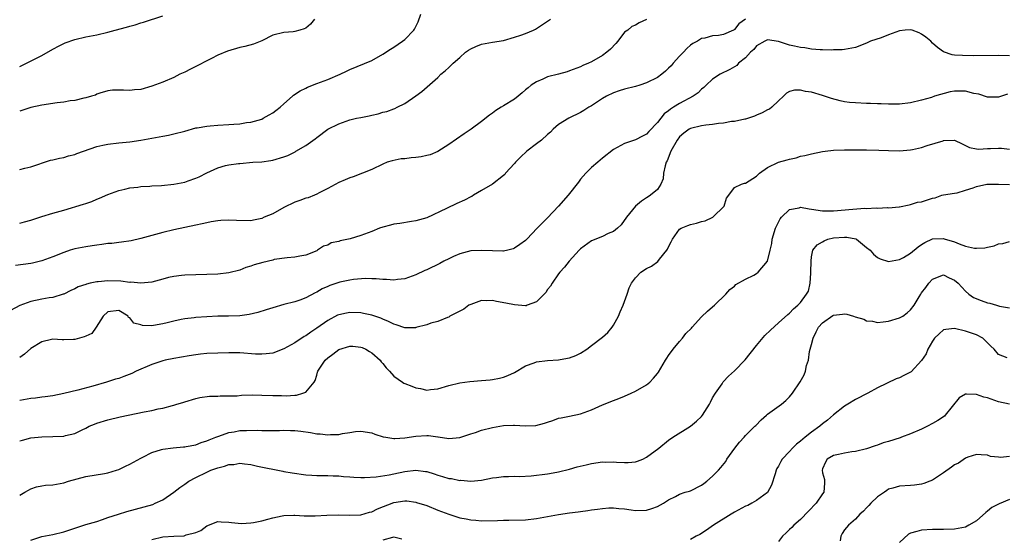
# Model space of a CAD drawing. Units: inches. Extents: x 2649000 to 2652000, y 1554000 to 1557000.
# Drawn here: x 2649303 to 2649482, y 1554285 to 1554379 of the extents above; entities that cross this region are included whole.
import ezdxf

# ---------------------------------------------------------------- set-up
doc = ezdxf.new("R2010")
doc.units = ezdxf.units.IN
doc.header["$MEASUREMENT"] = 0
doc.layers.add('LD26491554_2ft', color=201, linetype='Continuous')

msp = doc.modelspace()

# ---------------------------------------------------------------- linework, layer by layer
at = {"layer": 'LD26491554_2ft'}
for points, elevation in [([(2649435, 1554379.05), (2649433.79, 1554378.21), (2649433, 1554377.14), (2649432.91, 1554377.09), (2649432.77, 1554377), (2649431, 1554376.22), (2649430.05, 1554376.05), (2649429, 1554375.97), (2649427.58, 1554375.58), (2649427, 1554375.5), (2649426.22, 1554375), (2649425.41, 1554374.59), (2649425, 1554374.28), (2649424.3, 1554373.7), (2649423.69, 1554373), (2649423, 1554372.31), (2649421.8, 1554371), (2649421.43, 1554370.57), (2649421, 1554370.09), (2649420.41, 1554369.59), (2649419.75, 1554369), (2649419, 1554368.44), (2649417, 1554367.43), (2649415.77, 1554367), (2649415, 1554366.76), (2649413, 1554366.29), (2649412.03, 1554365.97), (2649411, 1554365.66), (2649409.7, 1554365), (2649409, 1554364.61), (2649407, 1554363.3), (2649406.48, 1554363), (2649405.6, 1554362.4), (2649405, 1554362.03), (2649402.86, 1554361), (2649401, 1554359.88), (2649399.99, 1554359), (2649399.51, 1554358.49), (2649399, 1554358.08), (2649397.85, 1554357), (2649397, 1554356.34), (2649395.22, 1554355), (2649394.09, 1554353.91), (2649393.17, 1554353), (2649393, 1554352.78), (2649391.35, 1554351), (2649391.19, 1554350.81), (2649391, 1554350.63), (2649388.95, 1554349.05), (2649387, 1554347.86), (2649385.52, 1554347), (2649385.19, 1554346.81), (2649385, 1554346.74), (2649383.87, 1554346.13), (2649382.48, 1554345.52), (2649380.59, 1554344.59), (2649377, 1554342.93), (2649375, 1554342.34), (2649374.26, 1554342.26), (2649372.11, 1554341.89), (2649371, 1554341.78), (2649370.41, 1554341.59), (2649369, 1554341.23), (2649368.45, 1554341), (2649367, 1554340.44), (2649365, 1554339.7), (2649363.1, 1554339.1), (2649361.3, 1554338.7), (2649361, 1554338.58), (2649359.66, 1554338.34), (2649359, 1554337.96), (2649358.22, 1554337.78), (2649357.18, 1554337), (2649357, 1554336.91), (2649355, 1554336.14), (2649353.95, 1554335.95), (2649353, 1554335.74), (2649351.65, 1554335.65), (2649349.3, 1554335.3), (2649349, 1554335.23), (2649347.19, 1554334.81), (2649345.64, 1554334.36), (2649345, 1554334.12), (2649344.13, 1554333.87), (2649343, 1554333.42), (2649341, 1554332.9), (2649339, 1554332.68), (2649337, 1554332.61), (2649335, 1554332.57), (2649333, 1554332.5), (2649332.43, 1554332.43), (2649331, 1554332.25), (2649330.03, 1554332.03), (2649329, 1554331.77), (2649327, 1554331.23), (2649325, 1554331.01), (2649323.19, 1554331.19), (2649323, 1554331.17), (2649321.4, 1554331.4), (2649319, 1554331.45), (2649317.26, 1554331.26), (2649317, 1554331.25), (2649315.83, 1554331), (2649315.13, 1554330.87), (2649315, 1554330.81), (2649313.63, 1554330.37), (2649313, 1554329.99), (2649312.32, 1554329.68), (2649311, 1554329.03), (2649310.9, 1554329), (2649309, 1554328.42), (2649308.36, 1554328.36), (2649307, 1554328.1), (2649305, 1554327.69), (2649303.03, 1554326.97), (2649300.43, 1554325.57)], 8300), ([(2649417, 1554378.94), (2649415.66, 1554378.34), (2649415, 1554377.95), (2649414.32, 1554377.68), (2649413.56, 1554377), (2649413, 1554376.64), (2649411.75, 1554375), (2649411.37, 1554374.63), (2649410.4, 1554373.6), (2649409.78, 1554373), (2649409, 1554372.42), (2649407, 1554371.27), (2649406.43, 1554371), (2649405.41, 1554370.59), (2649405, 1554370.39), (2649403, 1554369.64), (2649402.52, 1554369.48), (2649400.96, 1554369.04), (2649399, 1554368.52), (2649398.1, 1554368.1), (2649397, 1554367.66), (2649395.99, 1554367), (2649395.44, 1554366.56), (2649395, 1554366.15), (2649394.36, 1554365.64), (2649393.62, 1554365), (2649393, 1554364.51), (2649391, 1554363.26), (2649390.54, 1554363), (2649389.6, 1554362.4), (2649389, 1554361.95), (2649388.44, 1554361.56), (2649387, 1554360.45), (2649385.1, 1554359), (2649383.81, 1554358.19), (2649381, 1554356.26), (2649379.01, 1554354.99), (2649377.61, 1554354.39), (2649377, 1554354.23), (2649375.98, 1554354.02), (2649375, 1554353.88), (2649374.19, 1554353.81), (2649373, 1554353.66), (2649372.39, 1554353.61), (2649370.73, 1554353.27), (2649369.82, 1554353), (2649369, 1554352.68), (2649367, 1554351.7), (2649363.65, 1554350.35), (2649363, 1554350.16), (2649362.21, 1554349.79), (2649361, 1554349.33), (2649359, 1554348.24), (2649357.44, 1554347.44), (2649357, 1554347.19), (2649356.6, 1554347), (2649355.43, 1554346.57), (2649355, 1554346.48), (2649353.95, 1554346.05), (2649353, 1554345.75), (2649351, 1554344.76), (2649349, 1554343.66), (2649347.47, 1554343), (2649347, 1554342.78), (2649345.5, 1554342.5), (2649345, 1554342.39), (2649342.4, 1554342.4), (2649341, 1554342.46), (2649339.58, 1554342.42), (2649339, 1554342.36), (2649337.81, 1554342.19), (2649337, 1554342.02), (2649336.18, 1554341.82), (2649335, 1554341.56), (2649331, 1554340.71), (2649329, 1554340.22), (2649325, 1554339.14), (2649323.25, 1554338.75), (2649321.53, 1554338.47), (2649321, 1554338.43), (2649319.74, 1554338.26), (2649319, 1554338.21), (2649317.94, 1554338.06), (2649317, 1554337.96), (2649316.18, 1554337.82), (2649315, 1554337.66), (2649313, 1554337.24), (2649312.2, 1554337), (2649311, 1554336.61), (2649309, 1554335.8), (2649307, 1554335.09), (2649305.31, 1554334.69), (2649305, 1554334.62), (2649302.23, 1554334.23)], 8298), ([(2649303, 1554351.72), (2649303.91, 1554351.91), (2649305, 1554352.16), (2649308.61, 1554353.39), (2649309, 1554353.46), (2649310.23, 1554353.77), (2649311, 1554353.86), (2649311.85, 1554354.15), (2649313, 1554354.41), (2649313.41, 1554354.59), (2649317, 1554355.9), (2649318.12, 1554356.12), (2649319, 1554356.33), (2649321, 1554356.53), (2649323, 1554356.7), (2649325, 1554357), (2649327, 1554357.41), (2649329, 1554357.78), (2649330.06, 1554357.94), (2649331, 1554358.15), (2649333, 1554358.68), (2649335, 1554359.24), (2649335.28, 1554359.28), (2649337, 1554359.6), (2649337.64, 1554359.64), (2649339, 1554359.77), (2649341, 1554359.88), (2649341.96, 1554359.96), (2649343, 1554360.02), (2649344.21, 1554360.21), (2649345, 1554360.31), (2649347, 1554360.87), (2649347.3, 1554361), (2649348.39, 1554361.61), (2649349, 1554361.98), (2649349.59, 1554362.41), (2649350.36, 1554363), (2649351, 1554363.61), (2649352.61, 1554365), (2649352.81, 1554365.19), (2649353.99, 1554366.01), (2649355, 1554366.51), (2649355.32, 1554366.68), (2649357, 1554367.33), (2649359, 1554368.04), (2649361.26, 1554369), (2649362.45, 1554369.55), (2649363, 1554369.85), (2649367, 1554371.54), (2649369, 1554372.64), (2649370.43, 1554373.57), (2649371, 1554373.91), (2649372.62, 1554375), (2649373, 1554375.31), (2649374.64, 1554377), (2649374.79, 1554377.21), (2649375, 1554377.71), (2649375.44, 1554378.56), (2649375.95, 1554379.95)], 8294), ([(2649303, 1554370.45), (2649304.23, 1554371), (2649305.82, 1554371.81), (2649307, 1554372.4), (2649309, 1554373.56), (2649310.17, 1554374.17), (2649311, 1554374.63), (2649311.25, 1554374.75), (2649313, 1554375.32), (2649315, 1554375.79), (2649317, 1554376.2), (2649319, 1554376.64), (2649320.38, 1554377), (2649322.43, 1554377.57), (2649323, 1554377.77), (2649324, 1554378), (2649325, 1554378.39), (2649325.51, 1554378.49), (2649329, 1554379.64)], 8290), ([(2649303, 1554341.96), (2649303.85, 1554342.15), (2649305, 1554342.5), (2649307, 1554343.16), (2649309, 1554343.75), (2649311, 1554344.31), (2649314.63, 1554345.37), (2649315, 1554345.54), (2649316.11, 1554345.89), (2649317, 1554346.29), (2649317.53, 1554346.47), (2649319, 1554347.14), (2649321, 1554347.89), (2649322.13, 1554348.13), (2649323, 1554348.38), (2649324.51, 1554348.51), (2649325, 1554348.6), (2649326.66, 1554348.66), (2649327, 1554348.7), (2649328.8, 1554348.8), (2649331, 1554349.04), (2649333, 1554349.42), (2649333.66, 1554349.66), (2649335, 1554350.1), (2649335.64, 1554350.36), (2649337, 1554351.11), (2649339, 1554352.01), (2649340.41, 1554352.41), (2649341, 1554352.52), (2649342.77, 1554352.77), (2649343, 1554352.77), (2649345.39, 1554353), (2649347, 1554353.1), (2649348.65, 1554353.35), (2649349, 1554353.39), (2649351, 1554353.98), (2649351.74, 1554354.26), (2649353.08, 1554354.92), (2649353.23, 1554355), (2649355, 1554356.08), (2649356.71, 1554357.29), (2649357, 1554357.53), (2649359, 1554359), (2649361, 1554359.99), (2649363, 1554360.71), (2649364.23, 1554361), (2649365, 1554361.17), (2649366.55, 1554361.45), (2649367, 1554361.57), (2649368.19, 1554361.81), (2649369, 1554362.09), (2649369.75, 1554362.25), (2649371, 1554362.75), (2649371.2, 1554362.8), (2649371.65, 1554363), (2649373, 1554363.71), (2649375, 1554365.07), (2649376.1, 1554365.9), (2649379, 1554368.41), (2649379.6, 1554369), (2649380.38, 1554369.62), (2649381, 1554370.22), (2649381.41, 1554370.59), (2649381.79, 1554371), (2649383, 1554372.06), (2649384.09, 1554373), (2649384.61, 1554373.39), (2649385, 1554373.63), (2649385.92, 1554374.08), (2649387, 1554374.48), (2649389, 1554374.83), (2649391, 1554375.16), (2649393, 1554375.73), (2649394.14, 1554376.14), (2649395, 1554376.43), (2649396.4, 1554377), (2649396.79, 1554377.21), (2649399.53, 1554379)], 8296), ([(2649356.58, 1554379), (2649355.86, 1554378.14), (2649355, 1554377.39), (2649354.75, 1554377.25), (2649353.95, 1554377), (2649353, 1554376.78), (2649352.75, 1554376.75), (2649351, 1554376.63), (2649349, 1554376.09), (2649347, 1554375.1), (2649345.5, 1554374.5), (2649343.92, 1554374.08), (2649343, 1554373.89), (2649340.78, 1554373.22), (2649339, 1554372.47), (2649337.89, 1554371.89), (2649337, 1554371.45), (2649335.4, 1554370.6), (2649335, 1554370.41), (2649334.07, 1554369.93), (2649333, 1554369.41), (2649332.12, 1554369), (2649331, 1554368.41), (2649329, 1554367.55), (2649327, 1554366.82), (2649325, 1554366.23), (2649323.85, 1554366.15), (2649323, 1554366.03), (2649321.86, 1554366.14), (2649321, 1554366.11), (2649319.88, 1554366.12), (2649319, 1554366), (2649317.6, 1554365.6), (2649317, 1554365.39), (2649316.76, 1554365.24), (2649316.04, 1554365), (2649315, 1554364.73), (2649314.69, 1554364.69), (2649313, 1554364.27), (2649312.16, 1554364.16), (2649311, 1554363.95), (2649309.82, 1554363.82), (2649307, 1554363.39), (2649305, 1554362.96), (2649303, 1554362.33)], 8292), ([(2649483, 1554372.34), (2649481, 1554372.4), (2649476.38, 1554372.38), (2649474.41, 1554372.41), (2649473, 1554372.51), (2649472.57, 1554372.57), (2649471, 1554373.08), (2649469.87, 1554373.87), (2649469, 1554374.64), (2649468.68, 1554375), (2649467.78, 1554375.78), (2649467, 1554376.29), (2649466.52, 1554376.52), (2649465.25, 1554377), (2649465, 1554377.07), (2649464.02, 1554377), (2649463, 1554376.9), (2649461, 1554376.18), (2649459.66, 1554375.66), (2649457.71, 1554375), (2649457, 1554374.67), (2649455, 1554373.89), (2649453.66, 1554373.66), (2649453, 1554373.5), (2649452.56, 1554373.44), (2649451, 1554373.44), (2649450.58, 1554373.42), (2649449, 1554373.47), (2649448.53, 1554373.47), (2649447, 1554373.58), (2649445.79, 1554373.79), (2649445, 1554373.86), (2649443.88, 1554374.12), (2649443, 1554374.33), (2649441, 1554374.98), (2649439, 1554375.26), (2649438.46, 1554375), (2649437, 1554374.16), (2649436.48, 1554373.52), (2649435.91, 1554373), (2649435, 1554371.99), (2649433.7, 1554371), (2649433.37, 1554370.63), (2649433, 1554370.36), (2649432.13, 1554369.87), (2649430.38, 1554369), (2649429, 1554368.09), (2649427.82, 1554367), (2649427.38, 1554366.62), (2649427, 1554366.33), (2649426.34, 1554365.66), (2649425.43, 1554365), (2649423, 1554363.71), (2649421.91, 1554363), (2649421.33, 1554362.67), (2649421, 1554362.35), (2649420.21, 1554361.79), (2649419.57, 1554361), (2649419, 1554360.26), (2649417.38, 1554358.62), (2649417, 1554358.14), (2649416.24, 1554357.76), (2649415, 1554357.08), (2649413, 1554356.44), (2649411, 1554355.33), (2649409, 1554353.75), (2649408.1, 1554353), (2649407, 1554352.03), (2649405.92, 1554351), (2649405, 1554349.95), (2649404.58, 1554349.42), (2649402.72, 1554347), (2649401, 1554345), (2649399, 1554342.92), (2649397.09, 1554341), (2649395.19, 1554339), (2649395, 1554338.81), (2649393.94, 1554338.06), (2649393, 1554337.36), (2649392.74, 1554337.26), (2649391.74, 1554337), (2649391, 1554336.84), (2649390.85, 1554336.85), (2649389, 1554336.88), (2649387, 1554336.99), (2649385, 1554336.88), (2649383, 1554336.36), (2649381.85, 1554335.85), (2649381, 1554335.45), (2649380.1, 1554335), (2649379.39, 1554334.61), (2649377, 1554333.47), (2649376.66, 1554333.34), (2649375, 1554332.54), (2649373, 1554331.82), (2649371.7, 1554331.7), (2649371, 1554331.59), (2649369.71, 1554331.71), (2649369, 1554331.7), (2649367.83, 1554331.83), (2649367, 1554331.83), (2649365.86, 1554331.86), (2649363.71, 1554331.71), (2649363, 1554331.59), (2649361.22, 1554331.22), (2649361, 1554331.16), (2649359.41, 1554330.59), (2649359, 1554330.43), (2649358.01, 1554329.99), (2649357, 1554329.39), (2649356.71, 1554329.29), (2649355, 1554328.36), (2649353.96, 1554327.96), (2649353, 1554327.66), (2649351, 1554327.14), (2649349, 1554326.56), (2649347.84, 1554326.16), (2649346.32, 1554325.68), (2649344.7, 1554325.3), (2649343, 1554325.11), (2649340.97, 1554325.03), (2649339, 1554325), (2649337, 1554324.91), (2649335, 1554324.77), (2649334.73, 1554324.73), (2649333, 1554324.53), (2649332.39, 1554324.39), (2649331, 1554324.14), (2649329.82, 1554323.82), (2649329, 1554323.64), (2649327.32, 1554323.32), (2649327, 1554323.29), (2649325.31, 1554323.31), (2649325, 1554323.42), (2649323.73, 1554323.73), (2649323, 1554324.73), (2649322.81, 1554324.81), (2649322.75, 1554325), (2649321, 1554326.04), (2649319, 1554325.81), (2649318.15, 1554325), (2649316.92, 1554323), (2649316.11, 1554321.89), (2649315, 1554321.41), (2649314.75, 1554321.25), (2649313, 1554320.79), (2649312.78, 1554320.78), (2649311, 1554320.73), (2649310.71, 1554320.71), (2649309, 1554320.84), (2649308.78, 1554320.78), (2649307, 1554320.38), (2649305, 1554319.16), (2649303.86, 1554318.14), (2649303, 1554317.53)], 8302), ([(2649482.63, 1554365.37), (2649481, 1554364.87), (2649480.86, 1554364.85), (2649479, 1554364.87), (2649477.4, 1554365.4), (2649476.46, 1554365.54), (2649475, 1554365.95), (2649473, 1554365.95), (2649472.17, 1554365.83), (2649469.36, 1554365), (2649468.81, 1554364.81), (2649467, 1554364.31), (2649465, 1554363.82), (2649463, 1554363.58), (2649461, 1554363.59), (2649459.64, 1554363.65), (2649459, 1554363.64), (2649457.69, 1554363.7), (2649457, 1554363.69), (2649455, 1554363.79), (2649453.89, 1554363.89), (2649453, 1554364.02), (2649452.18, 1554364.18), (2649450.61, 1554364.61), (2649449, 1554365.17), (2649447, 1554365.74), (2649445.87, 1554365.87), (2649445, 1554366.09), (2649443.87, 1554366.13), (2649443, 1554365.87), (2649442.43, 1554365.57), (2649441.91, 1554365), (2649441, 1554364.17), (2649439.76, 1554363), (2649439.31, 1554362.69), (2649439, 1554362.54), (2649438.01, 1554361.99), (2649437, 1554361.57), (2649436.61, 1554361.39), (2649435, 1554360.86), (2649434.84, 1554360.84), (2649433, 1554360.44), (2649432.4, 1554360.4), (2649431, 1554360.14), (2649430.08, 1554360.08), (2649429, 1554359.87), (2649427.78, 1554359.78), (2649427, 1554359.64), (2649425, 1554359.15), (2649424.75, 1554359), (2649423.73, 1554358.27), (2649423, 1554357.61), (2649422.54, 1554357), (2649421.39, 1554355), (2649420.71, 1554353.29), (2649420.57, 1554353), (2649420.37, 1554352.37), (2649420.08, 1554351), (2649419.99, 1554350.01), (2649419.55, 1554349), (2649419, 1554348.07), (2649417.68, 1554347), (2649417.26, 1554346.74), (2649417, 1554346.53), (2649416.05, 1554345.95), (2649415, 1554345), (2649413.32, 1554343), (2649412.35, 1554341.65), (2649411.67, 1554341), (2649411, 1554340.43), (2649410.03, 1554340.03), (2649409, 1554339.5), (2649407, 1554338.71), (2649405, 1554337.24), (2649404.75, 1554337), (2649402.88, 1554335), (2649402.09, 1554333.91), (2649401.19, 1554333), (2649401, 1554332.75), (2649399.79, 1554331), (2649399.51, 1554330.49), (2649399, 1554329.86), (2649398.66, 1554329.34), (2649398.34, 1554329), (2649397, 1554327.65), (2649395.25, 1554327), (2649395.07, 1554326.93), (2649395, 1554326.93), (2649393, 1554327.06), (2649391.41, 1554327.41), (2649389.69, 1554327.69), (2649389, 1554327.87), (2649387.82, 1554327.82), (2649387, 1554327.86), (2649385, 1554327.17), (2649384.69, 1554327), (2649383.73, 1554326.27), (2649381.24, 1554325), (2649381, 1554324.85), (2649380.8, 1554324.8), (2649379, 1554324.05), (2649377.73, 1554323.73), (2649377, 1554323.46), (2649375.06, 1554322.94), (2649375, 1554322.93), (2649373.11, 1554322.89), (2649373, 1554322.9), (2649371.46, 1554323.46), (2649371, 1554323.55), (2649370.06, 1554324.06), (2649369, 1554324.49), (2649368.65, 1554324.65), (2649367, 1554325.23), (2649365.54, 1554325.54), (2649365, 1554325.61), (2649363, 1554325.68), (2649362.42, 1554325.58), (2649361, 1554325.28), (2649360.81, 1554325.19), (2649359, 1554324.22), (2649357, 1554322.82), (2649355.91, 1554322.09), (2649355, 1554321.45), (2649354.7, 1554321.3), (2649353, 1554320.18), (2649351, 1554319.07), (2649349, 1554318.32), (2649347.83, 1554318.17), (2649347, 1554318.12), (2649345.86, 1554318.14), (2649343, 1554318.33), (2649341, 1554318.35), (2649339, 1554318.31), (2649337, 1554318.22), (2649335.9, 1554318.1), (2649335, 1554318.02), (2649333.84, 1554317.84), (2649331, 1554317.3), (2649329.48, 1554317), (2649329, 1554316.89), (2649327, 1554316.26), (2649324.15, 1554315), (2649323.38, 1554314.62), (2649321.94, 1554314.06), (2649321, 1554313.71), (2649320.45, 1554313.55), (2649318.8, 1554313), (2649316.29, 1554312.29), (2649313.56, 1554311.56), (2649311, 1554310.95), (2649309, 1554310.57), (2649307.65, 1554310.35), (2649307, 1554310.29), (2649305.86, 1554310.14), (2649305, 1554310.06), (2649303, 1554309.69)], 8304), ([(2649303, 1554302.37), (2649303.52, 1554302.48), (2649305, 1554302.91), (2649307, 1554303.1), (2649309, 1554303.12), (2649311, 1554303.22), (2649311.31, 1554303.31), (2649313, 1554303.68), (2649314.35, 1554304.35), (2649315, 1554304.64), (2649315.65, 1554305), (2649316.59, 1554305.41), (2649317, 1554305.57), (2649319, 1554306.2), (2649321.26, 1554306.74), (2649325.62, 1554307.62), (2649327, 1554307.88), (2649328.15, 1554308.15), (2649329, 1554308.31), (2649330.78, 1554308.78), (2649331, 1554308.83), (2649331.6, 1554309), (2649332.66, 1554309.34), (2649333, 1554309.47), (2649335, 1554310.07), (2649335.77, 1554310.23), (2649337.54, 1554310.46), (2649339, 1554310.49), (2649339.47, 1554310.53), (2649341, 1554310.53), (2649342.55, 1554310.55), (2649343.35, 1554310.64), (2649345.3, 1554310.7), (2649347, 1554310.69), (2649349, 1554310.62), (2649350.59, 1554310.59), (2649351.46, 1554310.54), (2649353, 1554310.68), (2649353.32, 1554310.68), (2649354.48, 1554311), (2649355, 1554311.23), (2649356.52, 1554313), (2649356.7, 1554313.3), (2649357, 1554314.31), (2649357.18, 1554314.82), (2649357.21, 1554315), (2649358.52, 1554317), (2649359, 1554317.42), (2649359.91, 1554318.09), (2649361, 1554318.96), (2649363, 1554319.6), (2649363.56, 1554319.56), (2649365, 1554319.41), (2649365.3, 1554319.3), (2649365.92, 1554319), (2649366.59, 1554318.59), (2649367, 1554318.33), (2649368.55, 1554317), (2649368.72, 1554316.72), (2649369, 1554316.42), (2649369.62, 1554315.62), (2649370.22, 1554315), (2649371, 1554314.14), (2649372.58, 1554313), (2649372.84, 1554312.84), (2649373, 1554312.76), (2649374.28, 1554312.28), (2649375, 1554311.97), (2649375.87, 1554311.87), (2649377, 1554311.59), (2649377.71, 1554311.71), (2649379, 1554311.81), (2649381, 1554312.43), (2649383, 1554312.92), (2649384.86, 1554313.14), (2649387, 1554313.31), (2649388.55, 1554313.45), (2649389, 1554313.52), (2649390.26, 1554313.74), (2649391, 1554313.94), (2649391.78, 1554314.22), (2649393, 1554314.81), (2649395, 1554315.98), (2649396.52, 1554316.52), (2649397, 1554316.73), (2649399, 1554316.99), (2649401, 1554317.1), (2649402.63, 1554317.37), (2649403, 1554317.45), (2649404.13, 1554317.87), (2649405, 1554318.28), (2649406.1, 1554319), (2649407, 1554319.69), (2649409, 1554321.23), (2649409.96, 1554322.04), (2649410.75, 1554323), (2649411, 1554323.36), (2649411.85, 1554325), (2649412.17, 1554325.83), (2649412.73, 1554327), (2649413.47, 1554329), (2649413.82, 1554330.18), (2649414.23, 1554331), (2649415, 1554332.02), (2649415.96, 1554333), (2649417, 1554333.69), (2649417.89, 1554334.11), (2649419.05, 1554334.95), (2649419.36, 1554335.36), (2649420.69, 1554337), (2649420.81, 1554337.19), (2649421, 1554337.62), (2649421.47, 1554338.53), (2649421.68, 1554339), (2649423, 1554340.84), (2649423.25, 1554341), (2649424.46, 1554341.54), (2649425, 1554341.72), (2649426.06, 1554341.94), (2649427, 1554342.21), (2649427.61, 1554342.39), (2649429.02, 1554343), (2649431.09, 1554345), (2649431.49, 1554346.51), (2649431.92, 1554347), (2649433, 1554348.44), (2649434.25, 1554349), (2649434.81, 1554349.19), (2649435, 1554349.2), (2649437, 1554350.5), (2649437.54, 1554351), (2649439, 1554352.05), (2649441, 1554353), (2649442.57, 1554353.43), (2649443, 1554353.57), (2649444.16, 1554353.84), (2649445, 1554354.09), (2649445.75, 1554354.25), (2649447, 1554354.56), (2649449, 1554354.95), (2649449.43, 1554355), (2649451, 1554355.18), (2649453, 1554355.28), (2649455, 1554355.3), (2649457, 1554355.27), (2649459.21, 1554355.21), (2649461, 1554355.15), (2649463, 1554355.11), (2649465, 1554355.24), (2649465.32, 1554355.32), (2649467, 1554355.68), (2649468.03, 1554356.03), (2649470.93, 1554356.93), (2649471, 1554356.94), (2649473, 1554357.01), (2649474.35, 1554356.35), (2649475, 1554356.06), (2649475.68, 1554355.68), (2649477, 1554355.45), (2649477.4, 1554355.4), (2649479, 1554355.51), (2649479.52, 1554355.52), (2649481, 1554355.6), (2649481.55, 1554355.55), (2649483, 1554355.38)], 8306), ([(2649303, 1554292.47), (2649303.94, 1554293), (2649304.59, 1554293.41), (2649305, 1554293.64), (2649306.03, 1554293.97), (2649307, 1554294.18), (2649307.72, 1554294.28), (2649309, 1554294.38), (2649311, 1554294.72), (2649311.85, 1554295), (2649315, 1554295.85), (2649318.44, 1554296.44), (2649319, 1554296.52), (2649320.59, 1554297), (2649321, 1554297.15), (2649322.26, 1554297.74), (2649323, 1554298.11), (2649325, 1554299.21), (2649325.4, 1554299.4), (2649327, 1554300.22), (2649328.76, 1554300.76), (2649329, 1554300.85), (2649330.93, 1554301.07), (2649332.76, 1554301.24), (2649333, 1554301.26), (2649333.3, 1554301.3), (2649335, 1554301.66), (2649335.97, 1554302.03), (2649337, 1554302.33), (2649337.46, 1554302.54), (2649338.64, 1554303), (2649339, 1554303.15), (2649339.22, 1554303.22), (2649341, 1554303.87), (2649342.02, 1554304.02), (2649343, 1554304.21), (2649344.26, 1554304.26), (2649346.27, 1554304.27), (2649347, 1554304.24), (2649349, 1554304.26), (2649350.25, 1554304.25), (2649351, 1554304.28), (2649352.22, 1554304.22), (2649353, 1554304.21), (2649354.1, 1554304.1), (2649355.88, 1554303.88), (2649357, 1554303.66), (2649357.64, 1554303.64), (2649359, 1554303.42), (2649359.5, 1554303.5), (2649361, 1554303.49), (2649361.69, 1554303.69), (2649363, 1554303.87), (2649364.04, 1554304.04), (2649365, 1554304.13), (2649367, 1554303.82), (2649367.6, 1554303.6), (2649369.09, 1554303.09), (2649369.56, 1554303), (2649371, 1554302.78), (2649371.19, 1554302.81), (2649373, 1554302.9), (2649375, 1554303.22), (2649377, 1554303.33), (2649377.33, 1554303.33), (2649379, 1554303.09), (2649379.09, 1554303.09), (2649381, 1554302.78), (2649383, 1554302.98), (2649385, 1554303.64), (2649385.88, 1554303.88), (2649387, 1554304.28), (2649389, 1554304.8), (2649391, 1554305.14), (2649392.81, 1554305.19), (2649393, 1554305.2), (2649394.92, 1554305.08), (2649396.85, 1554305.15), (2649398.45, 1554305.55), (2649399, 1554305.78), (2649399.93, 1554306.07), (2649401, 1554306.47), (2649401.43, 1554306.57), (2649403, 1554306.85), (2649405, 1554307.24), (2649407, 1554307.98), (2649409, 1554308.9), (2649411, 1554309.67), (2649411.97, 1554310.03), (2649413, 1554310.45), (2649414.21, 1554311), (2649415, 1554311.38), (2649417, 1554312.55), (2649417.58, 1554313), (2649418.27, 1554313.73), (2649419, 1554314.62), (2649419.16, 1554314.84), (2649420.41, 1554317), (2649420.64, 1554317.36), (2649421, 1554317.85), (2649421.79, 1554319), (2649423, 1554320.43), (2649423.5, 1554321), (2649424.14, 1554321.86), (2649425.13, 1554322.87), (2649425.28, 1554323), (2649427, 1554324.89), (2649428.08, 1554325.92), (2649429, 1554326.75), (2649429.31, 1554327), (2649431.42, 1554329), (2649432.15, 1554329.85), (2649433, 1554330.5), (2649433.22, 1554330.78), (2649435, 1554331.76), (2649436.51, 1554332.51), (2649437, 1554332.81), (2649437.25, 1554333), (2649438.98, 1554335), (2649439, 1554335.05), (2649439.47, 1554337), (2649439.75, 1554338.25), (2649439.84, 1554339), (2649440.41, 1554341), (2649440.59, 1554341.41), (2649441.29, 1554342.71), (2649441.53, 1554343), (2649443, 1554344.43), (2649444.75, 1554344.75), (2649445, 1554344.83), (2649446.54, 1554344.54), (2649447, 1554344.5), (2649449, 1554344.18), (2649451, 1554344.16), (2649454.5, 1554344.5), (2649456.65, 1554344.65), (2649457, 1554344.63), (2649458.72, 1554344.72), (2649459, 1554344.67), (2649460.77, 1554344.77), (2649461, 1554344.71), (2649462.89, 1554344.89), (2649463, 1554344.89), (2649464.72, 1554345.28), (2649465, 1554345.31), (2649466.24, 1554345.76), (2649467, 1554345.84), (2649467.86, 1554346.14), (2649469, 1554346.47), (2649469.44, 1554346.56), (2649470.69, 1554347), (2649471, 1554347.09), (2649473, 1554347.39), (2649473.47, 1554347.47), (2649475, 1554347.91), (2649476.36, 1554348.36), (2649477, 1554348.63), (2649478.88, 1554349), (2649479, 1554349.02), (2649481, 1554349.02), (2649482.97, 1554348.97)], 8308), ([(2649305, 1554284.27), (2649307, 1554284.95), (2649309, 1554285.3), (2649311, 1554285.8), (2649313.38, 1554286.62), (2649315, 1554287.12), (2649317, 1554287.71), (2649318.05, 1554288.05), (2649319, 1554288.39), (2649320.95, 1554289.05), (2649322.48, 1554289.52), (2649325.64, 1554290.36), (2649327.19, 1554290.81), (2649327.66, 1554291), (2649329, 1554291.6), (2649331, 1554293), (2649332.11, 1554293.89), (2649333, 1554294.47), (2649333.75, 1554295), (2649335, 1554295.69), (2649337, 1554296.69), (2649337.74, 1554297), (2649338.67, 1554297.33), (2649339, 1554297.47), (2649340.26, 1554297.74), (2649341, 1554298.04), (2649341.94, 1554298.06), (2649343, 1554298.28), (2649343.85, 1554298.15), (2649345, 1554298.05), (2649346.22, 1554297.78), (2649350.83, 1554296.83), (2649351, 1554296.81), (2649352.53, 1554296.53), (2649355, 1554296.19), (2649356.13, 1554296.13), (2649357, 1554296.05), (2649359, 1554296.06), (2649359.99, 1554295.99), (2649361, 1554295.98), (2649361.9, 1554295.9), (2649363, 1554295.81), (2649363.78, 1554295.78), (2649365, 1554295.71), (2649365.72, 1554295.72), (2649367.81, 1554295.81), (2649370.18, 1554296.18), (2649371, 1554296.38), (2649373, 1554296.8), (2649375, 1554297.02), (2649376.8, 1554296.8), (2649377, 1554296.76), (2649378.34, 1554296.34), (2649379, 1554296.12), (2649379.88, 1554295.88), (2649381, 1554295.53), (2649381.49, 1554295.49), (2649383, 1554295.17), (2649383.19, 1554295.19), (2649385, 1554295.05), (2649387, 1554295.23), (2649389, 1554295.65), (2649389.71, 1554295.71), (2649391, 1554295.89), (2649391.86, 1554295.86), (2649393, 1554295.91), (2649393.88, 1554295.88), (2649396.01, 1554296.01), (2649399, 1554296.34), (2649400.65, 1554296.65), (2649401, 1554296.7), (2649403, 1554297.21), (2649404.38, 1554297.62), (2649405.98, 1554298.02), (2649407, 1554298.24), (2649409, 1554298.52), (2649409.5, 1554298.5), (2649411, 1554298.54), (2649411.53, 1554298.47), (2649413, 1554298.43), (2649413.61, 1554298.39), (2649415, 1554298.56), (2649415.35, 1554298.65), (2649416.28, 1554299), (2649417, 1554299.36), (2649419.22, 1554301), (2649421, 1554302.46), (2649421.75, 1554303), (2649425, 1554305.05), (2649426.09, 1554305.91), (2649427, 1554306.79), (2649427.16, 1554307), (2649428.41, 1554309), (2649428.59, 1554309.41), (2649429, 1554310.15), (2649429.5, 1554311), (2649430.72, 1554312.72), (2649430.94, 1554313.06), (2649431.89, 1554314.11), (2649433, 1554315.06), (2649434.89, 1554317.11), (2649437, 1554319.72), (2649438.51, 1554321.49), (2649439.51, 1554322.49), (2649441, 1554323.82), (2649442.67, 1554325.33), (2649443, 1554325.59), (2649443.67, 1554326.33), (2649444.48, 1554327), (2649445, 1554327.53), (2649446.09, 1554329), (2649446.41, 1554329.59), (2649446.73, 1554331), (2649446.85, 1554332.85), (2649446.87, 1554333), (2649446.9, 1554335), (2649447, 1554335.79), (2649447.23, 1554337), (2649447.98, 1554338.02), (2649449, 1554338.56), (2649449.28, 1554338.72), (2649449.96, 1554339), (2649451, 1554339.25), (2649453, 1554339.42), (2649453.4, 1554339.4), (2649455.06, 1554339.06), (2649455.18, 1554339), (2649457, 1554337.54), (2649457.63, 1554337), (2649458.27, 1554336.27), (2649459, 1554335.68), (2649459.43, 1554335.43), (2649461, 1554334.96), (2649463, 1554335.32), (2649463.7, 1554335.7), (2649465, 1554336.47), (2649466.38, 1554337.62), (2649467, 1554338.05), (2649467.58, 1554338.42), (2649469, 1554339.07), (2649471, 1554339.12), (2649471.1, 1554339.1), (2649473, 1554338.54), (2649473.81, 1554338.19), (2649475, 1554337.78), (2649476.59, 1554337.41), (2649477, 1554337.37), (2649478.52, 1554337.47), (2649479, 1554337.6), (2649480.19, 1554337.81), (2649481, 1554338.17), (2649481.75, 1554338.25), (2649483, 1554338.62)], 8310), ([(2649327, 1554284.44), (2649329, 1554284.88), (2649331, 1554285.03), (2649332.9, 1554285.1), (2649333, 1554285.13), (2649333.24, 1554285.24), (2649335, 1554285.67), (2649335.95, 1554286.05), (2649337, 1554286.89), (2649339, 1554287.7), (2649339.62, 1554287.62), (2649341, 1554287.59), (2649341.49, 1554287.49), (2649343.35, 1554287.35), (2649345, 1554287.44), (2649345.51, 1554287.51), (2649347, 1554287.81), (2649348.1, 1554288.1), (2649349, 1554288.36), (2649350.71, 1554288.71), (2649351, 1554288.79), (2649352.82, 1554288.82), (2649353, 1554288.84), (2649354.71, 1554288.71), (2649355, 1554288.73), (2649356.71, 1554288.71), (2649358.82, 1554288.82), (2649360.9, 1554288.9), (2649363, 1554288.86), (2649365, 1554288.92), (2649366.62, 1554289.38), (2649367, 1554289.45), (2649368.03, 1554289.97), (2649371, 1554291.13), (2649373, 1554291.44), (2649373.42, 1554291.42), (2649375, 1554291.21), (2649375.17, 1554291.17), (2649377, 1554290.57), (2649379, 1554289.77), (2649381, 1554289.01), (2649383, 1554288.37), (2649384.17, 1554288.17), (2649385, 1554287.97), (2649385.92, 1554287.92), (2649387, 1554287.8), (2649389.85, 1554287.85), (2649391, 1554287.93), (2649391.93, 1554287.93), (2649395, 1554288.02), (2649397, 1554288.22), (2649401, 1554288.99), (2649403, 1554289.27), (2649404.56, 1554289.44), (2649405, 1554289.51), (2649406.33, 1554289.67), (2649407, 1554289.8), (2649408.09, 1554289.91), (2649409, 1554290.08), (2649410.15, 1554290.15), (2649411, 1554290.17), (2649411.94, 1554290.06), (2649413, 1554289.98), (2649414.2, 1554289.8), (2649415, 1554289.69), (2649417, 1554289.76), (2649417.95, 1554290.05), (2649419, 1554290.43), (2649420.05, 1554291), (2649421, 1554291.64), (2649422.26, 1554292.26), (2649423, 1554292.67), (2649424.02, 1554293), (2649424.78, 1554293.22), (2649425, 1554293.27), (2649427, 1554294.29), (2649427.41, 1554294.59), (2649427.93, 1554295), (2649429, 1554295.95), (2649430.04, 1554297), (2649430.5, 1554297.5), (2649431.37, 1554298.63), (2649431.59, 1554299), (2649433.02, 1554301), (2649433.87, 1554302.13), (2649434.72, 1554303), (2649435, 1554303.32), (2649436.69, 1554305), (2649436.83, 1554305.17), (2649437.82, 1554306.18), (2649438.79, 1554307), (2649439, 1554307.2), (2649441.54, 1554309), (2649442.32, 1554309.68), (2649443, 1554310.36), (2649443.52, 1554311), (2649444.89, 1554313.11), (2649445.63, 1554314.37), (2649445.89, 1554315), (2649446.08, 1554316.08), (2649446.42, 1554317), (2649446.63, 1554318.63), (2649447, 1554319.85), (2649447.26, 1554321), (2649447.85, 1554322.15), (2649448.26, 1554323), (2649449, 1554323.83), (2649450.88, 1554325.12), (2649451, 1554325.19), (2649452.63, 1554325.37), (2649453, 1554325.44), (2649453.41, 1554325.41), (2649454.64, 1554325), (2649454.93, 1554324.93), (2649456.47, 1554324.47), (2649457, 1554324.19), (2649458.09, 1554324.09), (2649459, 1554323.87), (2649460.01, 1554324.01), (2649461, 1554324.1), (2649463, 1554324.7), (2649463.55, 1554325), (2649464.39, 1554325.61), (2649465, 1554326.17), (2649465.63, 1554327), (2649466.56, 1554328.56), (2649466.83, 1554329), (2649467, 1554329.24), (2649467.78, 1554330.22), (2649468.29, 1554331), (2649469, 1554331.78), (2649471, 1554332.55), (2649472.01, 1554332.01), (2649473, 1554331.6), (2649473.64, 1554331), (2649475, 1554329.56), (2649475.6, 1554329), (2649476.43, 1554328.43), (2649477.85, 1554327.85), (2649479, 1554327.45), (2649479.38, 1554327.38), (2649480.64, 1554327), (2649481.13, 1554326.87), (2649483, 1554326.57)], 8312), ([(2649482.54, 1554317.46), (2649481, 1554318.07), (2649480.2, 1554319), (2649479.57, 1554319.57), (2649479, 1554320.17), (2649478.11, 1554321), (2649477, 1554321.61), (2649476.08, 1554321.92), (2649475, 1554322.32), (2649473, 1554322.81), (2649471.38, 1554322.62), (2649471, 1554322.52), (2649470.16, 1554321.84), (2649469.34, 1554321), (2649469, 1554320.47), (2649468.11, 1554319), (2649467.8, 1554318.2), (2649467, 1554316.96), (2649465.07, 1554314.93), (2649463.78, 1554314.22), (2649463, 1554313.84), (2649462.38, 1554313.62), (2649459, 1554312.02), (2649457.19, 1554311), (2649455, 1554309.88), (2649453.55, 1554309), (2649453, 1554308.64), (2649451, 1554307.07), (2649449.87, 1554306.13), (2649449, 1554305.44), (2649448.51, 1554305), (2649447, 1554303.93), (2649445.82, 1554303), (2649445, 1554302.3), (2649444.24, 1554301.76), (2649443.5, 1554301), (2649443, 1554300.4), (2649441.65, 1554299), (2649441.4, 1554298.6), (2649441, 1554297.78), (2649440.68, 1554297.32), (2649440.54, 1554297), (2649440.36, 1554296.36), (2649439.69, 1554294.31), (2649439, 1554292.99), (2649437, 1554291.53), (2649436.11, 1554291), (2649435.38, 1554290.62), (2649435, 1554290.45), (2649433, 1554289.38), (2649432.34, 1554289), (2649429.14, 1554287), (2649427.9, 1554286.1), (2649426.67, 1554285.33), (2649426.02, 1554285), (2649425, 1554284.4)], 8314), ([(2649483, 1554309.01), (2649481, 1554309.45), (2649480.32, 1554309.68), (2649479, 1554310.17), (2649478.31, 1554310.31), (2649477, 1554310.78), (2649475.13, 1554310.87), (2649475, 1554310.83), (2649473.81, 1554310.19), (2649471.27, 1554307), (2649471.13, 1554306.87), (2649469.95, 1554306.05), (2649469, 1554305.49), (2649468.07, 1554305), (2649467, 1554304.48), (2649465, 1554303.63), (2649463.36, 1554303), (2649463.09, 1554302.91), (2649461, 1554302.26), (2649460, 1554302), (2649459, 1554301.6), (2649458.53, 1554301.47), (2649457, 1554300.91), (2649455, 1554300.4), (2649454.33, 1554300.33), (2649453, 1554300.12), (2649451.9, 1554299.9), (2649451, 1554299.67), (2649449.85, 1554299), (2649449.52, 1554298.48), (2649449, 1554297.27), (2649448.92, 1554297), (2649449, 1554296.55), (2649449.33, 1554295.33), (2649449.36, 1554295), (2649449.31, 1554294.69), (2649449.24, 1554293), (2649449, 1554292.7), (2649447.84, 1554291), (2649446.43, 1554289.57), (2649445, 1554288.06), (2649443.76, 1554287), (2649443.42, 1554286.58), (2649443, 1554286.21), (2649442.38, 1554285.62), (2649441.68, 1554285), (2649441, 1554284.05)], 8316), ([(2649483, 1554299.48), (2649481.32, 1554299.32), (2649481, 1554299.38), (2649479.52, 1554299.52), (2649479, 1554299.73), (2649477.84, 1554299.84), (2649477, 1554299.89), (2649475.37, 1554299.37), (2649475, 1554299.21), (2649473.69, 1554298.31), (2649473, 1554298), (2649472.43, 1554297.57), (2649471, 1554296.55), (2649469, 1554295.23), (2649468.46, 1554295), (2649467.4, 1554294.6), (2649467, 1554294.48), (2649465.69, 1554294.31), (2649465, 1554294.24), (2649463, 1554294.13), (2649461.77, 1554293.77), (2649461, 1554293.56), (2649460.66, 1554293.34), (2649460.23, 1554293), (2649459, 1554292.19), (2649457.76, 1554291), (2649457.41, 1554290.59), (2649457, 1554290.19), (2649456.42, 1554289.58), (2649455.79, 1554289), (2649455, 1554288.13), (2649453.68, 1554287), (2649453, 1554286.16), (2649452.52, 1554285.48), (2649452.31, 1554285), (2649452.2, 1554284.2)], 8318), ([(2649483, 1554291.72), (2649481.1, 1554290.9), (2649479.79, 1554290.21), (2649479, 1554289.55), (2649478.66, 1554289.34), (2649477, 1554287.81), (2649475.61, 1554287), (2649475, 1554286.68), (2649473, 1554286.32), (2649471, 1554286.24), (2649470.24, 1554286.24), (2649469, 1554286.21), (2649467, 1554286.09), (2649466.1, 1554285.9), (2649465, 1554285.55), (2649464.62, 1554285.38), (2649463, 1554283.89)], 8320), ([(2649372.46, 1554284.46), (2649371, 1554284.82), (2649370.8, 1554284.8), (2649369, 1554284.31)], 8314)]:
    msp.add_lwpolyline(points, dxfattribs=dict(at, elevation=elevation))

doc.saveas('drawing.dxf')
